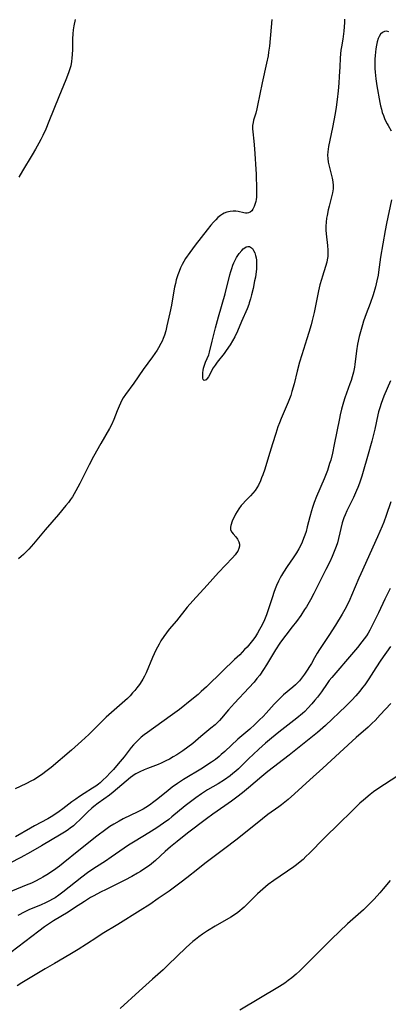
# Model space of a CAD drawing. Units: inches. Extents: x 2060595 to 2066049, y 195646 to 201065.
# Drawn here: x 2062709 to 2062783, y 195874 to 196070 of the extents above; entities that cross this region are included whole.
import ezdxf

# ---------------------------------------------------------------- set-up
doc = ezdxf.new("R2010")
doc.units = ezdxf.units.IN
doc.header["$MEASUREMENT"] = 0
doc.layers.add('c_12_T14S_R18E', color=121, linetype='Continuous')

msp = doc.modelspace()

# ---------------------------------------------------------------- linework, layer by layer
at = {"layer": 'c_12_T14S_R18E'}
for points, elevation in [([(2062782.63, 196067.69), (2062782.19, 196067.82), (2062781.77, 196067.78), (2062781.36, 196067.59), (2062780.99, 196067.24), (2062780.68, 196066.76), (2062780.5, 196066.36), (2062780.31, 196065.73), (2062780.17, 196065.04), (2062780.05, 196064.33), (2062779.9, 196062.96), (2062779.84, 196062.25), (2062779.81, 196061.53), (2062779.83, 196060.42), (2062779.88, 196059.64), (2062780.02, 196058.34), (2062780.23, 196056.97), (2062780.84, 196053.65), (2062780.98, 196052.96), (2062781.15, 196052.29), (2062781.33, 196051.65), (2062781.54, 196051.02), (2062781.85, 196050.25), (2062782.26, 196049.4), (2062782.46, 196049.03), (2062783.1, 196047.96)], 1032), ([(2062783.14, 196034.22), (2062782.13, 196029.5), (2062781.87, 196028.16), (2062780.99, 196022.84), (2062780.59, 196019.85), (2062780.48, 196019.21), (2062780.26, 196018.1), (2062779.97, 196016.93), (2062779.49, 196015.34), (2062778.9, 196013.62), (2062778.11, 196011.54), (2062777.59, 196010.1), (2062777.35, 196009.36), (2062776.95, 196007.98), (2062776.72, 196007.02), (2062776.41, 196005.5), (2062776.2, 196004.15), (2062775.85, 196001.43), (2062775.76, 196000.91), (2062775.57, 195999.96), (2062775.33, 195999.02), (2062775.11, 195998.26), (2062774.88, 195997.58), (2062773.89, 195994.8), (2062773.61, 195993.97), (2062773.21, 195992.58), (2062772.94, 195991.46), (2062772.78, 195990.7), (2062771.76, 195985.53), (2062771.38, 195983.78), (2062771.04, 195982.42), (2062770.83, 195981.72), (2062770.38, 195980.33), (2062769.75, 195978.69), (2062768.24, 195975.19), (2062767.78, 195973.97), (2062767.45, 195973), (2062767.25, 195972.33), (2062766.91, 195971.12), (2062766.38, 195969.11), (2062766.13, 195968.22), (2062765.89, 195967.5), (2062765.63, 195966.79), (2062765.34, 195966.05), (2062765.02, 195965.36), (2062764.69, 195964.74), (2062764.21, 195963.93), (2062763.58, 195962.97), (2062762.39, 195961.23), (2062761.66, 195960.13), (2062761.26, 195959.47), (2062760.97, 195958.95), (2062760.66, 195958.33), (2062760.26, 195957.45), (2062759.97, 195956.76), (2062759.71, 195956.06), (2062759.42, 195955.21), (2062758.46, 195952.23), (2062758.23, 195951.61), (2062757.83, 195950.61), (2062757.36, 195949.6), (2062756.87, 195948.67), (2062756.47, 195947.99), (2062756.05, 195947.33), (2062755.7, 195946.83), (2062755.2, 195946.18), (2062754.37, 195945.2), (2062753.9, 195944.69), (2062752.92, 195943.67), (2062751.9, 195942.69), (2062749.5, 195940.42), (2062746.31, 195937.28), (2062745.26, 195936.32), (2062744.65, 195935.78), (2062743.38, 195934.73), (2062740.9, 195932.79), (2062739.09, 195931.44), (2062734.52, 195928.21), (2062733.9, 195927.74), (2062733.3, 195927.24), (2062732.81, 195926.81), (2062732.34, 195926.35), (2062731.75, 195925.71), (2062731.31, 195925.2), (2062730.89, 195924.67), (2062729.89, 195923.35), (2062729.51, 195922.87), (2062728.72, 195921.93), (2062727.74, 195920.83), (2062727.19, 195920.22), (2062726.31, 195919.31), (2062725.72, 195918.73), (2062725.1, 195918.18), (2062724.76, 195917.9), (2062724.25, 195917.52), (2062723.59, 195917.07), (2062721.9, 195916.02), (2062721.01, 195915.44), (2062720.25, 195914.91), (2062719.5, 195914.36), (2062717.65, 195912.96), (2062716.95, 195912.45), (2062715.91, 195911.75), (2062715.38, 195911.42), (2062714.67, 195911.01), (2062712.01, 195909.57), (2062711.21, 195909.11), (2062708.24, 195907.38)], 1032), ([(2062782.96, 195998.18), (2062781.66, 195995.14), (2062781.09, 195993.66), (2062780.82, 195992.85), (2062780.58, 195992.05), (2062780.43, 195991.41), (2062779.85, 195988.56), (2062779.47, 195987.01), (2062779.25, 195986.17), (2062778.35, 195983.12), (2062777.53, 195980.18), (2062777.26, 195979.25), (2062776.78, 195977.82), (2062776.46, 195976.97), (2062776.21, 195976.39), (2062775.57, 195974.98), (2062774.25, 195972.3), (2062773.9, 195971.54), (2062773.67, 195970.92), (2062773.36, 195969.9), (2062772.62, 195966.82), (2062772.37, 195965.94), (2062772.14, 195965.25), (2062771.89, 195964.56), (2062771.32, 195963.2), (2062770.85, 195962.19), (2062770.08, 195960.61), (2062768.3, 195957.06), (2062767.68, 195955.87), (2062767.01, 195954.63), (2062766.19, 195953.22), (2062765.84, 195952.65), (2062765.09, 195951.49), (2062764.25, 195950.3), (2062763.39, 195949.19), (2062762.08, 195947.55), (2062761.44, 195946.72), (2062760.92, 195945.96), (2062760.05, 195944.62), (2062758.28, 195941.64), (2062757.67, 195940.7), (2062756.9, 195939.62), (2062756.35, 195938.92), (2062755.78, 195938.23), (2062754.74, 195937.08), (2062751.9, 195934.03), (2062750.7, 195932.7), (2062749.29, 195931.06), (2062748.86, 195930.59), (2062748.43, 195930.14), (2062748, 195929.73), (2062747.18, 195929.02), (2062745.16, 195927.36), (2062743.55, 195926.01), (2062742.61, 195925.27), (2062741.59, 195924.53), (2062740.36, 195923.72), (2062739.69, 195923.31), (2062738.96, 195922.89), (2062738.23, 195922.51), (2062737.27, 195922.06), (2062736.67, 195921.81), (2062734.53, 195921), (2062733.89, 195920.75), (2062733.04, 195920.38), (2062732.23, 195919.96), (2062731.9, 195919.77), (2062731.61, 195919.57), (2062731.13, 195919.21), (2062729.43, 195917.75), (2062727.69, 195916.3), (2062726.95, 195915.72), (2062724.71, 195914.12), (2062723.85, 195913.46), (2062723.43, 195913.1), (2062722.67, 195912.39), (2062720.98, 195910.7), (2062720.43, 195910.18), (2062719.8, 195909.63), (2062719.14, 195909.12), (2062718.8, 195908.87), (2062718.33, 195908.55), (2062717.36, 195907.95), (2062713.43, 195905.6), (2062711.27, 195904.35), (2062709.34, 195903.3), (2062704.88, 195901.07)], 1030), ([(2062782.9, 195898.72), (2062781.51, 195897.04), (2062780.84, 195896.26), (2062779.72, 195895.03), (2062778.66, 195893.93), (2062777.55, 195892.89), (2062774.39, 195890.06), (2062771.23, 195887.05), (2062766.93, 195882.8), (2062764.87, 195880.71), (2062764.17, 195880.05), (2062763.29, 195879.32), (2062762.6, 195878.8), (2062761.89, 195878.3), (2062760.84, 195877.64), (2062752.91, 195872.91)], 1018)]:
    msp.add_lwpolyline(points, dxfattribs=dict(at, elevation=elevation))
for points in [[(2062773.8, 196070.18, 1034), (2062773.79, 196069.55, 1034), (2062773.75, 196068.67, 1034), (2062773.67, 196067.8, 1034), (2062773.61, 196067.26, 1034), (2062773.45, 196066.21, 1034), (2062773.17, 196064.69, 1034), (2062773.08, 196064.06, 1034), (2062773, 196063.32, 1034), (2062772.94, 196062.48, 1034), (2062772.86, 196060.69, 1034), (2062772.75, 196058.82, 1034), (2062772.66, 196057.45, 1034), (2062772.54, 196055.91, 1034), (2062772.34, 196054.24, 1034), (2062772.12, 196052.72, 1034), (2062771.91, 196051.45, 1034), (2062771.4, 196048.66, 1034), (2062770.62, 196044.85, 1034), (2062770.53, 196044.31, 1034), (2062770.46, 196043.78, 1034), (2062770.43, 196043.14, 1034), (2062770.46, 196042.47, 1034), (2062770.56, 196041.71, 1034), (2062770.72, 196040.96, 1034), (2062771.34, 196038.54, 1034), (2062771.48, 196037.83, 1034), (2062771.54, 196037.12, 1034), (2062771.52, 196036.45, 1034), (2062771.4, 196035.62, 1034), (2062771.22, 196034.84, 1034), (2062770.71, 196032.99, 1034), (2062770.53, 196032.24, 1034), (2062770.31, 196031.11, 1034), (2062770.24, 196030.6, 1034), (2062770.15, 196029.8, 1034), (2062770.1, 196028.99, 1034), (2062770.1, 196028.21, 1034), (2062770.13, 196027.48, 1034), (2062770.39, 196025.15, 1034), (2062770.45, 196024.24, 1034), (2062770.46, 196023.61, 1034), (2062770.44, 196022.97, 1034), (2062770.36, 196022.32, 1034), (2062770.27, 196021.84, 1034), (2062770.04, 196020.98, 1034), (2062769.38, 196019.01, 1034), (2062769.19, 196018.4, 1034), (2062768.88, 196017.3, 1034), (2062768.6, 196016.11, 1034), (2062767.72, 196011.84, 1034), (2062767.34, 196010.22, 1034), (2062767.12, 196009.35, 1034), (2062766.7, 196007.84, 1034), (2062766.32, 196006.57, 1034), (2062765.3, 196003.4, 1034), (2062764.86, 196001.95, 1034), (2062764.37, 196000.1, 1034), (2062763.75, 195997.59, 1034), (2062763.33, 195996.07, 1034), (2062763.09, 195995.31, 1034), (2062762.83, 195994.62, 1034), (2062762.55, 195993.93, 1034), (2062761.16, 195990.71, 1034), (2062760.83, 195989.87, 1034), (2062760.53, 195989.06, 1034), (2062760.09, 195987.69, 1034), (2062759.47, 195985.66, 1034), (2062758.63, 195983.05, 1034), (2062757.89, 195980.64, 1034), (2062757.52, 195979.48, 1034), (2062757.29, 195978.87, 1034), (2062757.05, 195978.27, 1034), (2062756.65, 195977.45, 1034), (2062756.33, 195976.91, 1034), (2062755.97, 195976.39, 1034), (2062755.54, 195975.84, 1034), (2062755.08, 195975.32, 1034), (2062754.07, 195974.29, 1034), (2062753.55, 195973.73, 1034), (2062753.22, 195973.35, 1034), (2062752.77, 195972.74, 1034), (2062752.42, 195972.2, 1034), (2062752.1, 195971.66, 1034), (2062751.85, 195971.19, 1034), (2062751.63, 195970.71, 1034), (2062751.44, 195970.25, 1034), (2062751.16, 195969.42, 1034), (2062751.07, 195969.04, 1034), (2062751.1, 195968.55, 1034), (2062751.32, 195968.07, 1034), (2062751.62, 195967.71, 1034), (2062752.12, 195967.15, 1034), (2062752.47, 195966.67, 1034), (2062752.73, 195966.16, 1034), (2062752.87, 195965.71, 1034), (2062752.89, 195965.26, 1034), (2062752.77, 195964.79, 1034), (2062752.53, 195964.31, 1034), (2062752.3, 195963.95, 1034), (2062752.02, 195963.58, 1034), (2062751.45, 195962.94, 1034), (2062748.69, 195960.03, 1034), (2062746.42, 195957.52, 1034), (2062743.57, 195954.4, 1034), (2062742.48, 195953.12, 1034), (2062740.3, 195950.43, 1034), (2062738.89, 195948.73, 1034), (2062738.32, 195948.02, 1034), (2062737.78, 195947.3, 1034), (2062737.22, 195946.43, 1034), (2062736.84, 195945.77, 1034), (2062736.23, 195944.59, 1034), (2062735.54, 195943.13, 1034), (2062734.25, 195940.09, 1034), (2062733.94, 195939.42, 1034), (2062733.6, 195938.78, 1034), (2062733.41, 195938.46, 1034), (2062732.95, 195937.75, 1034), (2062732.45, 195937.08, 1034), (2062732.03, 195936.56, 1034), (2062731.59, 195936.05, 1034), (2062731.08, 195935.51, 1034), (2062730.53, 195934.98, 1034), (2062726.33, 195931.23, 1034), (2062725.52, 195930.45, 1034), (2062723.78, 195928.7, 1034), (2062722.83, 195927.78, 1034), (2062721.38, 195926.44, 1034), (2062719.4, 195924.68, 1034), (2062715.36, 195921.23, 1034), (2062714.32, 195920.39, 1034), (2062713.71, 195919.94, 1034), (2062712.6, 195919.2, 1034), (2062711.91, 195918.79, 1034), (2062711.44, 195918.53, 1034), (2062710.32, 195917.96, 1034), (2062708.16, 195916.96, 1034)], [(2062759.32, 196070.17, 1036), (2062759.16, 196068.62, 1036), (2062758.83, 196064.81, 1036), (2062758.68, 196063.62, 1036), (2062758.56, 196062.91, 1036), (2062758.28, 196061.48, 1036), (2062757.39, 196057.53, 1036), (2062756.48, 196053.01, 1036), (2062756.33, 196052.38, 1036), (2062756.1, 196051.51, 1036), (2062755.69, 196050.12, 1036), (2062755.58, 196049.67, 1036), (2062755.48, 196049.04, 1036), (2062755.48, 196048.39, 1036), (2062755.53, 196047.81, 1036), (2062755.76, 196045.92, 1036), (2062755.87, 196044.41, 1036), (2062756.18, 196039.33, 1036), (2062756.29, 196036.27, 1036), (2062756.28, 196035.25, 1036), (2062756.25, 196034.77, 1036), (2062756.2, 196034.31, 1036), (2062756.12, 196033.88, 1036), (2062756.02, 196033.48, 1036), (2062755.81, 196032.89, 1036), (2062755.55, 196032.38, 1036), (2062755.32, 196032.08, 1036), (2062754.97, 196031.78, 1036), (2062754.7, 196031.65, 1036), (2062754.4, 196031.58, 1036), (2062754.08, 196031.58, 1036), (2062753.75, 196031.63, 1036), (2062752.59, 196031.89, 1036), (2062752.12, 196031.97, 1036), (2062751.61, 196031.99, 1036), (2062751.01, 196031.93, 1036), (2062750.38, 196031.79, 1036), (2062749.85, 196031.58, 1036), (2062749.48, 196031.38, 1036), (2062749.12, 196031.15, 1036), (2062748.59, 196030.72, 1036), (2062748.15, 196030.29, 1036), (2062747.71, 196029.82, 1036), (2062747.19, 196029.21, 1036), (2062746.45, 196028.29, 1036), (2062744.06, 196025.22, 1036), (2062742.95, 196023.74, 1036), (2062742.14, 196022.57, 1036), (2062741.77, 196021.96, 1036), (2062741.45, 196021.38, 1036), (2062741.13, 196020.7, 1036), (2062740.85, 196020, 1036), (2062740.6, 196019.28, 1036), (2062740.29, 196018.29, 1036), (2062740.1, 196017.59, 1036), (2062739.93, 196016.87, 1036), (2062739.78, 196016.15, 1036), (2062739.31, 196013.24, 1036), (2062739.01, 196011.77, 1036), (2062738.42, 196009.13, 1036), (2062738.18, 196008.17, 1036), (2062737.92, 196007.31, 1036), (2062737.66, 196006.62, 1036), (2062737.44, 196006.11, 1036), (2062737.2, 196005.61, 1036), (2062736.73, 196004.75, 1036), (2062736.48, 196004.33, 1036), (2062736.03, 196003.65, 1036), (2062735.56, 196002.98, 1036), (2062733.7, 196000.47, 1036), (2062731.81, 195997.76, 1036), (2062730.14, 195995.47, 1036), (2062729.73, 195994.84, 1036), (2062729.45, 195994.36, 1036), (2062729.15, 195993.78, 1036), (2062728.88, 195993.19, 1036), (2062728.48, 195992.2, 1036), (2062727.85, 195990.51, 1036), (2062727.39, 195989.47, 1036), (2062726.98, 195988.69, 1036), (2062725.23, 195985.75, 1036), (2062723.8, 195983.16, 1036), (2062722.9, 195981.47, 1036), (2062721.05, 195977.78, 1036), (2062720.27, 195976.32, 1036), (2062719.58, 195975.13, 1036), (2062719.2, 195974.55, 1036), (2062718.78, 195973.97, 1036), (2062718.3, 195973.36, 1036), (2062716.82, 195971.58, 1036), (2062714.14, 195968.52, 1036), (2062711.85, 195965.76, 1036), (2062710.89, 195964.68, 1036), (2062710.26, 195964.03, 1036), (2062709.83, 195963.61, 1036), (2062709.39, 195963.21, 1036), (2062708.86, 195962.75, 1036)], [(2062720.14, 196070.14, 1038), (2062719.89, 196068.88, 1038), (2062719.77, 196068.09, 1038), (2062719.68, 196067.29, 1038), (2062719.62, 196066.28, 1038), (2062719.59, 196064.17, 1038), (2062719.55, 196063.18, 1038), (2062719.5, 196062.48, 1038), (2062719.42, 196061.79, 1038), (2062719.25, 196060.94, 1038), (2062719.02, 196060.1, 1038), (2062718.82, 196059.5, 1038), (2062718.31, 196058.15, 1038), (2062716.9, 196054.77, 1038), (2062714.92, 196049.81, 1038), (2062714.28, 196048.34, 1038), (2062713.67, 196047.02, 1038), (2062713.3, 196046.25, 1038), (2062712.92, 196045.51, 1038), (2062712.24, 196044.3, 1038), (2062711.59, 196043.2, 1038), (2062709.62, 196040.04, 1038), (2062708.89, 196038.76, 1038)], [(2062783.05, 195974.1, 1028), (2062782.11, 195971.36, 1028), (2062781.63, 195970.08, 1028), (2062781.3, 195969.27, 1028), (2062780.39, 195967.16, 1028), (2062777.02, 195959.8, 1028), (2062776.62, 195958.89, 1028), (2062775.22, 195955.49, 1028), (2062774.85, 195954.66, 1028), (2062774.17, 195953.27, 1028), (2062773.84, 195952.65, 1028), (2062773.34, 195951.76, 1028), (2062771.98, 195949.55, 1028), (2062770.69, 195947.51, 1028), (2062768.8, 195944.69, 1028), (2062768.36, 195943.98, 1028), (2062767.84, 195943.08, 1028), (2062767.22, 195941.95, 1028), (2062766.85, 195941.34, 1028), (2062766.35, 195940.57, 1028), (2062765.82, 195939.81, 1028), (2062765.21, 195938.99, 1028), (2062764.8, 195938.49, 1028), (2062764.45, 195938.1, 1028), (2062764.05, 195937.69, 1028), (2062763.52, 195937.21, 1028), (2062761.66, 195935.66, 1028), (2062760.77, 195934.85, 1028), (2062760.28, 195934.35, 1028), (2062759.8, 195933.83, 1028), (2062758.22, 195932.06, 1028), (2062757.56, 195931.36, 1028), (2062756.89, 195930.68, 1028), (2062755.94, 195929.77, 1028), (2062754.94, 195928.88, 1028), (2062753.71, 195927.83, 1028), (2062752.57, 195926.83, 1028), (2062749.92, 195924.38, 1028), (2062749.24, 195923.78, 1028), (2062748.8, 195923.41, 1028), (2062748.07, 195922.84, 1028), (2062747.31, 195922.29, 1028), (2062746.37, 195921.66, 1028), (2062745.49, 195921.1, 1028), (2062741.72, 195918.8, 1028), (2062740.54, 195918.03, 1028), (2062739.49, 195917.29, 1028), (2062738.65, 195916.65, 1028), (2062736.61, 195914.99, 1028), (2062735.8, 195914.36, 1028), (2062734.94, 195913.73, 1028), (2062734.19, 195913.24, 1028), (2062733.65, 195912.91, 1028), (2062732.64, 195912.37, 1028), (2062729.72, 195910.99, 1028), (2062728.87, 195910.56, 1028), (2062727.82, 195909.95, 1028), (2062727.04, 195909.45, 1028), (2062726.23, 195908.89, 1028), (2062724.45, 195907.53, 1028), (2062720.85, 195904.7, 1028), (2062717.77, 195902.2, 1028), (2062716.99, 195901.6, 1028), (2062715.81, 195900.72, 1028), (2062714.51, 195899.84, 1028), (2062713.72, 195899.37, 1028), (2062713.25, 195899.1, 1028), (2062712.1, 195898.51, 1028), (2062711.44, 195898.21, 1028), (2062710.4, 195897.76, 1028), (2062705.73, 195895.83, 1028)], [(2062782.9, 195956.84, 1026), (2062781.85, 195954.75, 1026), (2062780.56, 195952.04, 1026), (2062779.13, 195949.12, 1026), (2062778.81, 195948.53, 1026), (2062778.48, 195947.95, 1026), (2062778.16, 195947.45, 1026), (2062777.72, 195946.84, 1026), (2062777.26, 195946.24, 1026), (2062776.38, 195945.14, 1026), (2062775.56, 195944.15, 1026), (2062771.28, 195939.16, 1026), (2062770.76, 195938.51, 1026), (2062770.33, 195937.95, 1026), (2062769.18, 195936.31, 1026), (2062768.39, 195935.24, 1026), (2062767.91, 195934.64, 1026), (2062767.29, 195933.9, 1026), (2062766.52, 195933.04, 1026), (2062765.86, 195932.38, 1026), (2062765.44, 195931.98, 1026), (2062764.32, 195931.02, 1026), (2062760.72, 195928.25, 1026), (2062759.23, 195927.05, 1026), (2062758.05, 195926.06, 1026), (2062756.71, 195924.87, 1026), (2062755.57, 195923.82, 1026), (2062754.75, 195923.03, 1026), (2062753.17, 195921.44, 1026), (2062752.67, 195920.96, 1026), (2062752.13, 195920.47, 1026), (2062751.57, 195920.01, 1026), (2062751.01, 195919.58, 1026), (2062749.88, 195918.78, 1026), (2062748.62, 195917.99, 1026), (2062746.53, 195916.74, 1026), (2062745.3, 195915.95, 1026), (2062744.18, 195915.18, 1026), (2062743.14, 195914.41, 1026), (2062742.05, 195913.56, 1026), (2062739.39, 195911.36, 1026), (2062738.78, 195910.89, 1026), (2062737.76, 195910.15, 1026), (2062736.38, 195909.21, 1026), (2062734.83, 195908.21, 1026), (2062732.08, 195906.53, 1026), (2062730.79, 195905.72, 1026), (2062727.29, 195903.33, 1026), (2062726.15, 195902.59, 1026), (2062724.38, 195901.46, 1026), (2062723.07, 195900.6, 1026), (2062722.57, 195900.24, 1026), (2062721.44, 195899.39, 1026), (2062717.69, 195896.36, 1026), (2062716.9, 195895.78, 1026), (2062716.16, 195895.29, 1026), (2062715.61, 195894.97, 1026), (2062715.05, 195894.67, 1026), (2062714.25, 195894.29, 1026), (2062713.36, 195893.9, 1026), (2062710.93, 195892.88, 1026), (2062710.09, 195892.49, 1026), (2062708.74, 195891.77, 1026)], [(2062782.95, 195945.3, 1024), (2062781.04, 195942.56, 1024), (2062780.05, 195941.08, 1024), (2062778.65, 195938.9, 1024), (2062777.82, 195937.69, 1024), (2062777.41, 195937.13, 1024), (2062776.84, 195936.41, 1024), (2062776.07, 195935.49, 1024), (2062775.26, 195934.63, 1024), (2062774.03, 195933.41, 1024), (2062769.98, 195929.6, 1024), (2062768.4, 195928.19, 1024), (2062766.77, 195926.83, 1024), (2062762.77, 195923.67, 1024), (2062758.55, 195920.44, 1024), (2062757.34, 195919.44, 1024), (2062754.69, 195917.18, 1024), (2062753.44, 195916.16, 1024), (2062752.35, 195915.32, 1024), (2062751.25, 195914.51, 1024), (2062749.98, 195913.61, 1024), (2062747.57, 195911.93, 1024), (2062746.31, 195911.02, 1024), (2062742.52, 195908.11, 1024), (2062740.46, 195906.49, 1024), (2062739.14, 195905.41, 1024), (2062738.58, 195904.94, 1024), (2062738.07, 195904.49, 1024), (2062736.14, 195902.71, 1024), (2062735.34, 195902.03, 1024), (2062734.92, 195901.71, 1024), (2062734.24, 195901.22, 1024), (2062733.12, 195900.49, 1024), (2062732.57, 195900.16, 1024), (2062731.4, 195899.5, 1024), (2062730.05, 195898.78, 1024), (2062729.25, 195898.37, 1024), (2062726.31, 195896.95, 1024), (2062725.16, 195896.37, 1024), (2062723.86, 195895.67, 1024), (2062723.22, 195895.3, 1024), (2062721.97, 195894.53, 1024), (2062720, 195893.25, 1024), (2062718.71, 195892.43, 1024), (2062715.84, 195890.69, 1024), (2062714.64, 195889.92, 1024), (2062714.04, 195889.49, 1024), (2062712.89, 195888.64, 1024), (2062707.35, 195884.38, 1024)], [(2062783.02, 195933.96, 1022), (2062780.93, 195931.67, 1022), (2062779.87, 195930.57, 1022), (2062779.29, 195930.01, 1022), (2062778.48, 195929.26, 1022), (2062776.12, 195927.2, 1022), (2062775.31, 195926.46, 1022), (2062769.5, 195921.08, 1022), (2062766.9, 195918.76, 1022), (2062763.81, 195915.95, 1022), (2062762.57, 195914.86, 1022), (2062761.93, 195914.32, 1022), (2062761.25, 195913.78, 1022), (2062760.69, 195913.36, 1022), (2062758.55, 195911.84, 1022), (2062757.47, 195911.02, 1022), (2062752.39, 195906.95, 1022), (2062749.71, 195904.89, 1022), (2062745.96, 195902.09, 1022), (2062744.56, 195901, 1022), (2062742.36, 195899.23, 1022), (2062741.23, 195898.36, 1022), (2062738.86, 195896.62, 1022), (2062736.68, 195895.1, 1022), (2062735, 195893.96, 1022), (2062733.09, 195892.72, 1022), (2062728.64, 195889.97, 1022), (2062725.49, 195888.07, 1022), (2062724.42, 195887.38, 1022), (2062722.37, 195886.01, 1022), (2062720.72, 195884.95, 1022), (2062719.07, 195883.95, 1022), (2062716.03, 195882.22, 1022), (2062714.19, 195881.15, 1022), (2062711.14, 195879.31, 1022), (2062709.53, 195878.32, 1022), (2062708.61, 195877.73, 1022)], [(2062784.39, 195919.54, 1020), (2062780.45, 195916.97, 1020), (2062779.57, 195916.34, 1020), (2062778.92, 195915.84, 1020), (2062777.56, 195914.72, 1020), (2062776.85, 195914.1, 1020), (2062776.52, 195913.79, 1020), (2062775.15, 195912.39, 1020), (2062772.79, 195910.13, 1020), (2062769.77, 195907.15, 1020), (2062766.8, 195904.14, 1020), (2062766.12, 195903.47, 1020), (2062765.53, 195902.93, 1020), (2062764.93, 195902.4, 1020), (2062764.21, 195901.83, 1020), (2062763.71, 195901.46, 1020), (2062759.7, 195898.71, 1020), (2062758.61, 195897.89, 1020), (2062757.54, 195897.01, 1020), (2062756.47, 195896.05, 1020), (2062755.57, 195895.2, 1020), (2062753.79, 195893.42, 1020), (2062753.38, 195893.05, 1020), (2062752.96, 195892.68, 1020), (2062752.53, 195892.34, 1020), (2062752.08, 195892.02, 1020), (2062751.14, 195891.43, 1020), (2062748, 195889.65, 1020), (2062746.49, 195888.72, 1020), (2062745.49, 195888.04, 1020), (2062744.79, 195887.53, 1020), (2062744.1, 195886.99, 1020), (2062743.56, 195886.54, 1020), (2062742.89, 195885.95, 1020), (2062742.23, 195885.35, 1020), (2062738.63, 195881.88, 1020), (2062737.65, 195880.95, 1020), (2062735.53, 195879.08, 1020), (2062732.88, 195876.68, 1020), (2062729.12, 195873.2, 1020)]]:
    msp.add_polyline3d(points, dxfattribs=at)
msp.add_polyline3d([(2062748.67, 196010.96, 1036), (2062750.02, 196015.5, 1036), (2062750.25, 196016.39, 1036), (2062750.8, 196018.73, 1036), (2062750.95, 196019.31, 1036), (2062751.14, 196019.97, 1036), (2062751.35, 196020.6, 1036), (2062751.57, 196021.2, 1036), (2062751.77, 196021.72, 1036), (2062752, 196022.21, 1036), (2062752.27, 196022.74, 1036), (2062752.53, 196023.17, 1036), (2062752.81, 196023.57, 1036), (2062753.31, 196024.16, 1036), (2062753.63, 196024.46, 1036), (2062753.95, 196024.7, 1036), (2062754.23, 196024.87, 1036), (2062754.51, 196024.96, 1036), (2062754.9, 196024.94, 1036), (2062755.45, 196024.55, 1036), (2062755.69, 196024.17, 1036), (2062755.91, 196023.69, 1036), (2062756.08, 196023.13, 1036), (2062756.18, 196022.7, 1036), (2062756.24, 196022.25, 1036), (2062756.28, 196021.74, 1036), (2062756.28, 196021.21, 1036), (2062756.25, 196020.45, 1036), (2062756.2, 196019.95, 1036), (2062756.04, 196018.83, 1036), (2062755.89, 196018.08, 1036), (2062755.57, 196016.59, 1036), (2062755.28, 196015.35, 1036), (2062755.06, 196014.54, 1036), (2062754.82, 196013.75, 1036), (2062754.72, 196013.43, 1036), (2062754.37, 196012.55, 1036), (2062753.27, 196010.02, 1036), (2062752.48, 196008.09, 1036), (2062751.96, 196006.97, 1036), (2062751.51, 196006.15, 1036), (2062751.01, 196005.35, 1036), (2062750.23, 196004.21, 1036), (2062749.79, 196003.63, 1036), (2062748.42, 196001.9, 1036), (2062748.02, 196001.33, 1036), (2062747.66, 196000.76, 1036), (2062746.67, 195998.99, 1036), (2062746.45, 195998.66, 1036), (2062746.21, 195998.39, 1036), (2062745.83, 195998.25, 1036), (2062745.62, 195998.45, 1036), (2062745.56, 195998.74, 1036), (2062745.54, 195999.27, 1036), (2062745.57, 195999.87, 1036), (2062745.63, 196000.28, 1036), (2062745.71, 196000.7, 1036), (2062745.87, 196001.3, 1036), (2062746.09, 196001.93, 1036), (2062746.75, 196003.4, 1036), (2062746.91, 196003.92, 1036), (2062747.45, 196006.09, 1036), (2062748.1, 196008.78, 1036)], close=True, dxfattribs=at)

doc.saveas('drawing.dxf')
